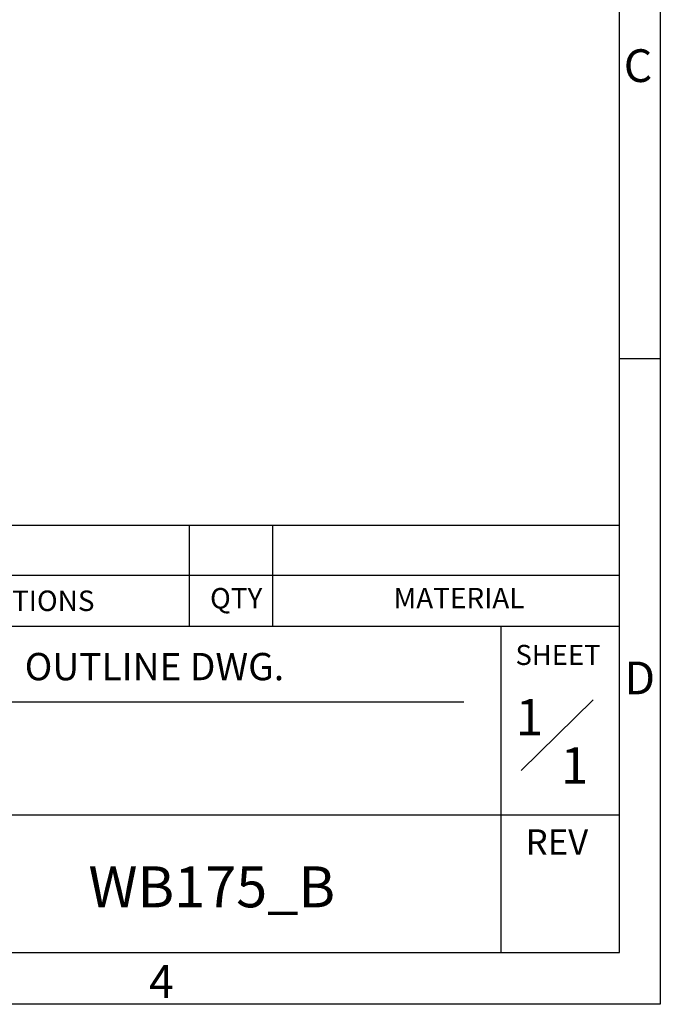
# Model space of a CAD drawing. Extents: x 1 to 1937, y 5 to 1367.
# Drawn here: x 1585 to 1937, y 5 to 546 of the extents above; entities that cross this region are included whole.
import ezdxf

# ---------------------------------------------------------------- set-up
doc = ezdxf.new("R2010")
doc.units = 0
doc.header["$LTSCALE"] = 0.2
doc.header["$MEASUREMENT"] = 0
for name, color, linetype in [('DIM', 2, 'CONTINUOUS'), ('LOGO', 5, 'CONTINUOUS'), ('TEXT', 4, 'CONTINUOUS'), ('THIN', 2, 'CONTINUOUS')]:
    doc.layers.add(name, color=color, linetype=linetype)
doc.styles.add('ROMANS', font='romans.shx')

msp = doc.modelspace()

# ---------------------------------------------------------------- linework, layer by layer
at = {"layer": 'DIM'}
msp.add_line((1914.55, 359.65), (1936.9, 359.65), dxfattribs=at)
at = {"layer": 'LOGO'}
for p, q in [((1914.55, 33.06), (1914.55, 1339.43)), ((1138.48, 212.44), (1914.55, 212.44)), ((45.7, 33.06), (1914.55, 33.06))]:
    msp.add_line(p, q, dxfattribs=at)
at = {"layer": 'THIN'}
for p, q in [((1936.9, 1367.32), (1936.9, 4.61)), ((1207.73, 267.96), (1914.55, 267.96)), ((1678.22, 212.55), (1678.22, 267.96)), ((1723.94, 212.55), (1723.94, 267.96)), ((1207.73, 240.46), (1914.55, 240.46)), ((1849.4, 33.06), (1849.4, 212.44)), ((1535.9, 170.91), (1828.87, 170.91)), ((1899.98, 171.92), (1860.44, 133.06)), ((1393.63, 108.69), (1851.9, 108.69)), ((1851.9, 108.69), (1914.4, 108.69)), ((1936.9, 4.61), (23.61, 4.61))]:
    msp.add_line(p, q, dxfattribs=at)

# ---------------------------------------------------------------- texts
at = {"layer": 'DIM', "char_height": 11.25, "attachment_point": 1, "style": 'ROMANS'}
for s, insert, width in [('QTY', (1689.48, 233.46), 31.8762), ('MATERIAL', (1790.31, 233.52), 78.2993), ('DESCRIPTIONS', (1518.16, 232.07), 105.004)]:
    msp.add_mtext(s, dxfattribs=dict(at, insert=insert, width=width))
at = {"layer": 'TEXT', "style": 'ROMANS'}
for s, height, p in [('OUTLINE DWG.', 15, (1587.63, 182.76)), ('1', 20, (1857.45, 152.43)), ('1', 20, (1882.23, 125.87)), ('REV', 14, (1862.89, 86.79)), ('WB175_B', 22.5, (1622.65, 57.93))]:
    msp.add_text(s, height=height, dxfattribs=at).set_placement(p)
at = {"layer": 'THIN', "style": 'ROMANS'}
for s, height, p in [('C', 18, (1916.82, 511.61)), ('SHEET', 11.05, (1857.31, 191.14)), ('D', 18, (1917.14, 175.01)), ('4', 18, (1655.93, 8.15))]:
    msp.add_text(s, height=height, dxfattribs=at).set_placement(p)

doc.saveas('drawing.dxf')
